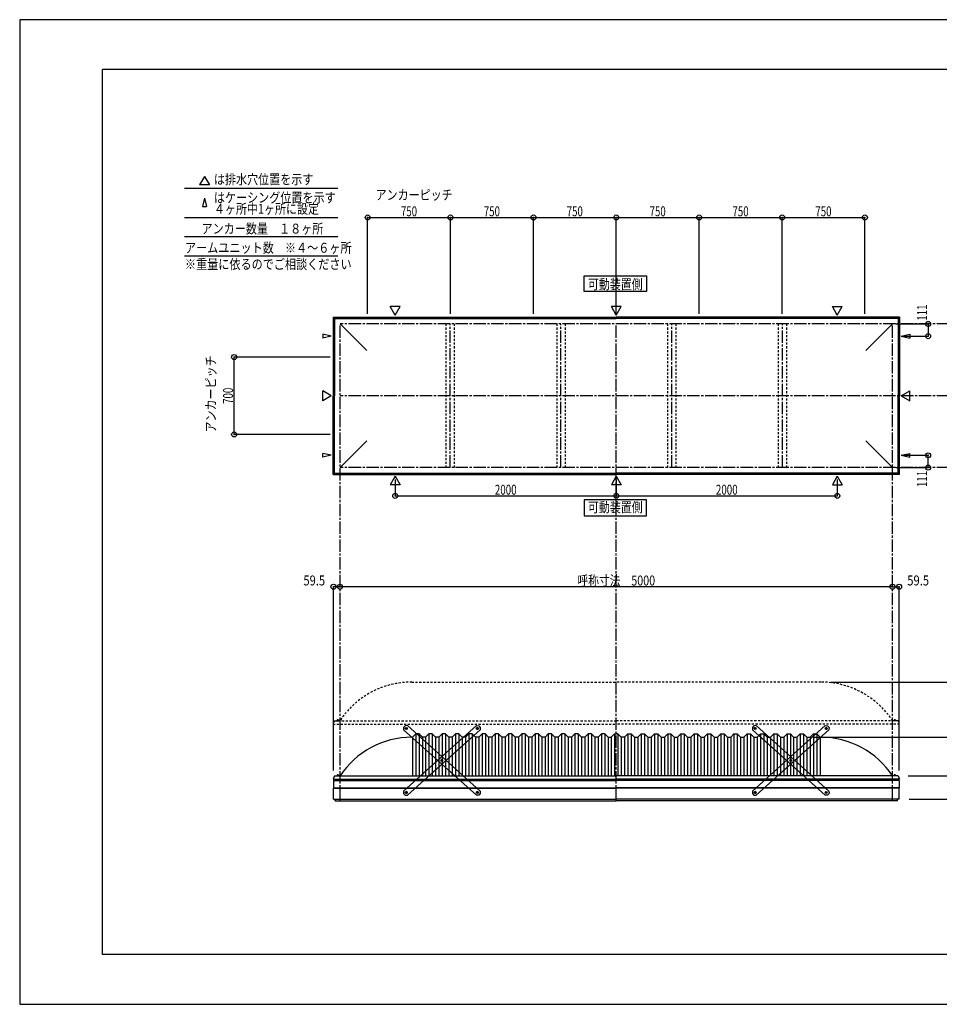
# Model space of a CAD drawing. Extents: x -210 to 210, y -148 to 148.
# Drawn here: x -210 to 67, y -148 to 148 of the extents above; entities that cross this region are included whole.
import ezdxf
from ezdxf.enums import TextEntityAlignment as Align

# ---------------------------------------------------------------- set-up
doc = ezdxf.new("R2010")
doc.units = 0
doc.header["$LTSCALE"] = 10
doc.header["$PDMODE"] = 32
doc.header["$PDSIZE"] = 1.5
doc.linetypes.add('DASHDOT', pattern=[0.5375, 0.375, -0.05, 0.0625, -0.05])
doc.linetypes.add('DOT', pattern=[0.1125, 0.0625, -0.05])
for name, color, linetype in [('ボルト／ビス', 64, 'CONTINUOUS'), ('別途部材', 96, 'CONTINUOUS'), ('型材断面', 47, 'CONTINUOUS'), ('寸法', 80, 'CONTINUOUS'), ('文字', 79, 'CONTINUOUS'), ('補助線', 16, 'DOT'), ('通り芯', 15, 'CONTINUOUS')]:
    doc.layers.add(name, color=color, linetype=linetype)
doc.styles.add('TextStyle03', font='MONOTXT', dxfattribs={"height": 1, "bigfont": 'BIGFONT'})

# ---------------------------------------------------------------- blocks, each defined once
blk = doc.blocks.new('*GRP_0001')
at = {"layer": '型材断面', "linetype": 'CONTINUOUS'}
for p, q in [((-185, -133.5), (-185, 133.5)), ((195, 133.5), (-185, 133.5)), ((195, 133.5), (195, -133.5)), ((145, -133.5), (145, -118.5)), ((195, -118.5), (145, -118.5)), ((195, -133.5), (-185, -133.5))]:
    blk.add_line(p, q, dxfattribs=at)
blk = doc.blocks.new('*GRP_0013')
at = {"layer": 'ボルト／ビス', "color": 64, "linetype": 'CONTINUOUS'}
for p, q in [((-72.19823, -65.336758), (-72.120945, -65.098808)), ((-72.19823, -65.336758), (-72.030805, -65.522663)), ((-71.876232, -65.046763), (-72.120945, -65.098808)), ((-71.876232, -65.046763), (-71.708805, -65.232668)), ((-71.708805, -65.232668), (-71.786092, -65.470618)), ((-72.030805, -65.522663), (-71.786092, -65.470618)), ((-82.913335, -74.986783), (-82.836048, -74.748833)), ((-82.913335, -74.986783), (-82.745907, -75.172688)), ((-82.591335, -74.69679), (-82.836048, -74.748833)), ((-82.745907, -75.172688), (-82.501195, -75.120643)), ((-82.591335, -74.69679), (-82.423908, -74.882695)), ((-82.423908, -74.882695), (-82.501195, -75.120643)), ((-93.628435, -84.636808), (-93.55115, -84.398858)), ((-93.628435, -84.636808), (-93.461007, -84.822713)), ((-93.306437, -84.346813), (-93.55115, -84.398858)), ((-93.461007, -84.822713), (-93.216295, -84.770668)), ((-93.306437, -84.346813), (-93.13901, -84.532718)), ((-93.13901, -84.532718), (-93.216295, -84.770668))]:
    blk.add_line(p, q, dxfattribs=at)
at = {"layer": 'ボルト／ビス', "linetype": 'CONTINUOUS'}
for centre, radius in [((-71.95352, -65.284713), 0.301025), ((-71.95352, -65.284713), 0.250185), ((-82.66862, -74.93474), 0.301025), ((-82.66862, -74.93474), 0.250185), ((-93.383723, -84.584763), 0.301025), ((-93.383723, -84.584763), 0.250185)]:
    blk.add_circle(centre, radius, dxfattribs=at)
at = {"layer": 'ボルト／ビス', "color": 64, "linetype": 'CONTINUOUS'}
for centre in [(-71.95352, -65.284713), (-82.66862, -74.93474), (-93.383723, -84.584763)]:
    blk.add_circle(centre, 0.216668, dxfattribs=at)
at = {"layer": '型材断面', "linetype": 'CONTINUOUS'}
for p, q in [((-94.18909, -84.188608), (-72.263502, -64.442418)), ((-72.263502, -64.442418), (-71.557362, -64.479348)), ((-71.557362, -64.479348), (-71.11122, -64.974727)), ((-71.11122, -64.974727), (-71.14815, -65.680872)), ((-93.073735, -85.42706), (-71.14815, -65.680872)), ((-94.18909, -84.188608), (-94.226018, -84.894747)), ((-94.226018, -84.894747), (-93.779878, -85.39013)), ((-93.779878, -85.39013), (-93.073735, -85.42706))]:
    blk.add_line(p, q, dxfattribs=at)
at = {"layer": '補助線', "color": 64, "linetype": 'BYBLOCK'}
for p, q in [((-72.01544, -65.34048), (-71.891597, -65.228945)), ((-72.009288, -65.222787), (-71.89775, -65.346635)), ((-82.606697, -74.87897), (-82.730542, -74.990505)), ((-82.724388, -74.872812), (-82.612853, -74.99666)), ((-93.3218, -84.528995), (-93.445645, -84.64053)), ((-93.439492, -84.522837), (-93.327955, -84.646685))]:
    blk.add_line(p, q, dxfattribs=at)
blk = doc.blocks.new('*GRP_0014')
at = {"layer": 'ボルト／ビス', "color": 64, "linetype": 'CONTINUOUS'}
for p, q in [((-93.461007, -65.046763), (-93.628435, -65.232668)), ((-93.628435, -65.232668), (-93.551148, -65.470618)), ((-93.461007, -65.046763), (-93.216295, -65.098808)), ((-93.13901, -65.336758), (-93.306435, -65.522663)), ((-93.13901, -65.336758), (-93.216295, -65.098808)), ((-93.306435, -65.522663), (-93.551148, -65.470618)), ((-82.745905, -74.69679), (-82.913332, -74.882695)), ((-82.913332, -74.882695), (-82.836045, -75.120643)), ((-82.591333, -75.172688), (-82.836045, -75.120643)), ((-82.745905, -74.69679), (-82.501192, -74.748833)), ((-82.423905, -74.986783), (-82.591333, -75.172688)), ((-82.423905, -74.986783), (-82.501192, -74.748833)), ((-72.030803, -84.346813), (-72.19823, -84.532718)), ((-72.19823, -84.532718), (-72.120945, -84.770668)), ((-71.876232, -84.822713), (-72.120945, -84.770668)), ((-72.030803, -84.346813), (-71.78609, -84.398858)), ((-71.708805, -84.636808), (-71.876232, -84.822713)), ((-71.708805, -84.636808), (-71.78609, -84.398858))]:
    blk.add_line(p, q, dxfattribs=at)
at = {"layer": 'ボルト／ビス', "linetype": 'CONTINUOUS'}
for centre, radius in [((-93.38372, -65.284713), 0.301025), ((-93.38372, -65.284713), 0.250185), ((-82.66862, -74.93474), 0.301025), ((-82.66862, -74.93474), 0.250185), ((-71.953518, -84.584763), 0.301025), ((-71.953518, -84.584763), 0.250185)]:
    blk.add_circle(centre, radius, dxfattribs=at)
at = {"layer": 'ボルト／ビス', "color": 64, "linetype": 'CONTINUOUS'}
for centre in [(-93.38372, -65.284713), (-82.66862, -74.93474), (-71.953518, -84.584763)]:
    blk.add_circle(centre, 0.216668, dxfattribs=at)
at = {"layer": '型材断面', "linetype": 'CONTINUOUS'}
for p, q in [((-93.779878, -64.479348), (-94.22602, -64.974727)), ((-94.22602, -64.974727), (-94.18909, -65.680872)), ((-93.073737, -64.442418), (-93.779878, -64.479348)), ((-71.14815, -84.188608), (-93.073737, -64.442418)), ((-72.263505, -85.42706), (-94.18909, -65.680872)), ((-71.557362, -85.39013), (-72.263505, -85.42706)), ((-71.111222, -84.894747), (-71.557362, -85.39013)), ((-71.14815, -84.188608), (-71.111222, -84.894747))]:
    blk.add_line(p, q, dxfattribs=at)
at = {"layer": '補助線', "color": 64, "linetype": 'BYBLOCK'}
for p, q in [((-93.3218, -65.34048), (-93.445643, -65.228945)), ((-93.327952, -65.222787), (-93.43949, -65.346635)), ((-82.730542, -74.87897), (-82.606697, -74.990505)), ((-82.612853, -74.872812), (-82.724388, -74.99666)), ((-72.01544, -84.528995), (-71.891595, -84.64053)), ((-71.897747, -84.522837), (-72.009285, -84.646685))]:
    blk.add_line(p, q, dxfattribs=at)
blk = doc.blocks.new('*GRP_0015')
at = {"layer": 'ボルト／ビス', "color": 64, "linetype": 'CONTINUOUS'}
for p, q in [((11.775458, -65.046763), (11.60803, -65.232668)), ((11.60803, -65.232668), (11.685318, -65.470618)), ((11.775458, -65.046763), (12.02017, -65.098808)), ((12.097455, -65.336758), (11.93003, -65.522663)), ((12.097455, -65.336758), (12.02017, -65.098808)), ((11.93003, -65.522663), (11.685318, -65.470618)), ((22.49056, -74.69679), (22.323133, -74.882695)), ((22.323133, -74.882695), (22.40042, -75.120643)), ((22.645132, -75.172688), (22.40042, -75.120643)), ((22.49056, -74.69679), (22.735273, -74.748833)), ((22.81256, -74.986783), (22.645132, -75.172688)), ((22.81256, -74.986783), (22.735273, -74.748833)), ((33.205662, -84.346813), (33.038235, -84.532718)), ((33.038235, -84.532718), (33.11552, -84.770668)), ((33.360232, -84.822713), (33.11552, -84.770668)), ((33.205662, -84.346813), (33.450375, -84.398858)), ((33.52766, -84.636808), (33.360232, -84.822713)), ((33.52766, -84.636808), (33.450375, -84.398858))]:
    blk.add_line(p, q, dxfattribs=at)
at = {"layer": 'ボルト／ビス', "linetype": 'CONTINUOUS'}
for centre, radius in [((11.852745, -65.284713), 0.301025), ((11.852745, -65.284713), 0.250185), ((22.567845, -74.93474), 0.301025), ((22.567845, -74.93474), 0.250185), ((33.282948, -84.584763), 0.301025), ((33.282948, -84.584763), 0.250185)]:
    blk.add_circle(centre, radius, dxfattribs=at)
at = {"layer": 'ボルト／ビス', "color": 64, "linetype": 'CONTINUOUS'}
for centre in [(11.852745, -65.284713), (22.567845, -74.93474), (33.282948, -84.584763)]:
    blk.add_circle(centre, 0.216668, dxfattribs=at)
at = {"layer": '型材断面', "linetype": 'CONTINUOUS'}
for p, q in [((11.456588, -64.479348), (11.010445, -64.974727)), ((11.010445, -64.974727), (11.047375, -65.680872)), ((12.162728, -64.442418), (11.456588, -64.479348)), ((34.088315, -84.188608), (12.162728, -64.442418)), ((32.97296, -85.42706), (11.047375, -65.680872)), ((33.679103, -85.39013), (32.97296, -85.42706)), ((34.125243, -84.894747), (33.679103, -85.39013)), ((34.088315, -84.188608), (34.125243, -84.894747))]:
    blk.add_line(p, q, dxfattribs=at)
at = {"layer": '補助線', "color": 64, "linetype": 'BYBLOCK'}
for p, q in [((11.914665, -65.34048), (11.790822, -65.228945)), ((11.908512, -65.222787), (11.796975, -65.346635)), ((22.505923, -74.87897), (22.629767, -74.990505)), ((22.623612, -74.872812), (22.512077, -74.99666)), ((33.221025, -84.528995), (33.34487, -84.64053)), ((33.338717, -84.522837), (33.22718, -84.646685))]:
    blk.add_line(p, q, dxfattribs=at)
blk = doc.blocks.new('*GRP_0016')
at = {"layer": 'ボルト／ビス', "color": 64, "linetype": 'CONTINUOUS'}
for p, q in [((33.038235, -65.336758), (33.11552, -65.098808)), ((33.038235, -65.336758), (33.20566, -65.522663)), ((33.360232, -65.046763), (33.11552, -65.098808)), ((33.360232, -65.046763), (33.52766, -65.232668)), ((33.52766, -65.232668), (33.450373, -65.470618)), ((33.20566, -65.522663), (33.450373, -65.470618)), ((22.32313, -74.986783), (22.400418, -74.748833)), ((22.32313, -74.986783), (22.490558, -75.172688)), ((22.64513, -74.69679), (22.400418, -74.748833)), ((22.490558, -75.172688), (22.73527, -75.120643)), ((22.64513, -74.69679), (22.812558, -74.882695)), ((22.812558, -74.882695), (22.73527, -75.120643)), ((11.60803, -84.636808), (11.685315, -84.398858)), ((11.60803, -84.636808), (11.775458, -84.822713)), ((11.930027, -84.346813), (11.685315, -84.398858)), ((11.775458, -84.822713), (12.02017, -84.770668)), ((11.930027, -84.346813), (12.097455, -84.532718)), ((12.097455, -84.532718), (12.02017, -84.770668))]:
    blk.add_line(p, q, dxfattribs=at)
at = {"layer": 'ボルト／ビス', "linetype": 'CONTINUOUS'}
for centre, radius in [((33.282945, -65.284713), 0.301025), ((33.282945, -65.284713), 0.250185), ((22.567845, -74.93474), 0.301025), ((22.567845, -74.93474), 0.250185), ((11.852743, -84.584763), 0.301025), ((11.852743, -84.584763), 0.250185)]:
    blk.add_circle(centre, radius, dxfattribs=at)
at = {"layer": 'ボルト／ビス', "color": 64, "linetype": 'CONTINUOUS'}
for centre in [(33.282945, -65.284713), (22.567845, -74.93474), (11.852743, -84.584763)]:
    blk.add_circle(centre, 0.216668, dxfattribs=at)
at = {"layer": '型材断面', "linetype": 'CONTINUOUS'}
for p, q in [((11.047375, -84.188608), (32.972962, -64.442418)), ((32.972962, -64.442418), (33.679103, -64.479348)), ((33.679103, -64.479348), (34.125245, -64.974727)), ((34.125245, -64.974727), (34.088315, -65.680872)), ((12.16273, -85.42706), (34.088315, -65.680872)), ((11.047375, -84.188608), (11.010448, -84.894747)), ((11.010448, -84.894747), (11.456588, -85.39013)), ((11.456588, -85.39013), (12.16273, -85.42706))]:
    blk.add_line(p, q, dxfattribs=at)
at = {"layer": '補助線', "color": 64, "linetype": 'BYBLOCK'}
for p, q in [((33.221025, -65.34048), (33.344867, -65.228945)), ((33.227177, -65.222787), (33.338715, -65.346635)), ((22.629767, -74.87897), (22.505923, -74.990505)), ((22.512077, -74.872812), (22.623612, -74.99666)), ((11.914665, -84.528995), (11.79082, -84.64053)), ((11.796973, -84.522837), (11.90851, -84.646685))]:
    blk.add_line(p, q, dxfattribs=at)
blk = doc.blocks.new('*DIM_0003')
at = {"layer": '寸法', "color": 0, "linetype": 'BYBLOCK'}
blk.add_line((53.282945, -22.536362), (-113.383723, -22.536362), dxfattribs=at)
at = {"layer": '寸法', "color": 0}
for p in [(-113.383723, -22.536362), (53.282945, -22.536362)]:
    blk.add_point(p, dxfattribs=at)
at = {"layer": '寸法', "color": 0, "linetype": 'CONTINUOUS', "style": 'TextStyle03'}
blk.add_text('呼称寸法\u30005000', height=3, dxfattribs=at).set_placement((-41.76875, -22.175), (-18.33125, -22.175), align=Align.FIT)
blk = doc.blocks.new('*DIM_0005')
at = {"layer": '寸法', "color": 0, "linetype": 'BYBLOCK'}
for p, q in [((-96.717055, 9.76892), (-96.717055, 4.857895)), ((-30.050388, 9.76892), (-30.050388, 4.857895)), ((-96.717055, 4.857895), (-30.050388, 4.857895))]:
    blk.add_line(p, q, dxfattribs=at)
at = {"layer": '寸法', "color": 0}
for p in [(-96.717055, 4.857895), (-30.050388, 4.857895)]:
    blk.add_point(p, dxfattribs=at)
at = {"layer": '寸法', "color": 0, "linetype": 'CONTINUOUS', "style": 'TextStyle03'}
blk.add_text('2000', height=3, dxfattribs=at).set_placement((-66.68125, 5.225), (-60.11875, 5.225), align=Align.FIT)
blk = doc.blocks.new('*DIM_0006')
at = {"layer": '寸法', "color": 0, "linetype": 'BYBLOCK'}
for p in [(36.61628, 9.76892), (-30.050388, 4.857895)]:
    blk.add_line(p, (36.61628, 4.857895), dxfattribs=at)
at = {"layer": '寸法', "color": 0}
blk.add_point((36.61628, 4.857895), dxfattribs=at)
at = {"layer": '寸法', "color": 0, "linetype": 'CONTINUOUS', "style": 'TextStyle03'}
blk.add_text('2000', height=3, dxfattribs=at).set_placement((-0.00625, 5.225), (6.55625, 5.225), align=Align.FIT)
blk = doc.blocks.new('*DIM_0007')
at = {"layer": '寸法', "color": 0, "linetype": 'BYBLOCK'}
for p, q in [((54.282945, 56.732382), (64.007228, 56.732382)), ((64.007228, 56.732382), (64.007228, 53.032382)), ((56.913075, 53.032382), (64.007228, 53.032382))]:
    blk.add_line(p, q, dxfattribs=at)
at = {"layer": '寸法', "color": 0}
for p in [(64.007228, 56.732382), (64.007228, 53.032382)]:
    blk.add_point(p, dxfattribs=at)
at = {"layer": '寸法', "color": 0, "linetype": 'CONTINUOUS', "style": 'TextStyle03'}
blk.add_text('111', height=3, rotation=90, dxfattribs=at).set_placement((63.675, 57.7125), (63.675, 62.5875), align=Align.FIT)
blk = doc.blocks.new('*DIM_0008')
at = {"layer": '寸法', "color": 0, "linetype": 'BYBLOCK'}
for p, q in [((56.913075, 17.099048), (64.007228, 17.099045)), ((64.007228, 13.399045), (64.007228, 17.099045)), ((54.282945, 13.399048), (64.007228, 13.399045))]:
    blk.add_line(p, q, dxfattribs=at)
at = {"layer": '寸法', "color": 0}
for p in [(64.007228, 17.099045), (64.007228, 13.399045)]:
    blk.add_point(p, dxfattribs=at)
at = {"layer": '寸法', "color": 0, "linetype": 'CONTINUOUS', "style": 'TextStyle03'}
blk.add_text('111', height=3, rotation=90, dxfattribs=at).set_placement((63.65, 7.5375), (63.65, 12.4125), align=Align.FIT)
blk = doc.blocks.new('*DIM_0012')
at = {"layer": '寸法', "color": 0, "linetype": 'BYBLOCK'}
for p in [(29.449612, -67.95793), (74.903125, -79.624597)]:
    blk.add_line(p, (74.903125, -67.95793), dxfattribs=at)
at = {"layer": '寸法', "color": 0}
blk.add_point((74.903125, -67.95793), dxfattribs=at)
at = {"layer": '寸法', "color": 0, "linetype": 'CONTINUOUS', "style": 'TextStyle03'}
blk.add_text('350', height=3, rotation=90, dxfattribs=at).set_placement((74.525, -76.2375), (74.525, -71.3625), align=Align.FIT)
blk = doc.blocks.new('*DIM_0020')
at = {"layer": '寸法', "color": 0, "linetype": 'BYBLOCK'}
for p in [(53.282945, -22.536362), (55.26628, -78.001383)]:
    blk.add_line(p, (55.26628, -22.536362), dxfattribs=at)
at = {"layer": '寸法', "color": 0}
for p in [(53.282945, -22.536362), (55.26628, -22.536362)]:
    blk.add_point(p, dxfattribs=at)
at = {"layer": '寸法', "color": 0, "linetype": 'CONTINUOUS', "style": 'TextStyle03'}
blk.add_text('59.5', height=3, dxfattribs=at).set_placement((57.71875, -22.15), (64.28125, -22.15), align=Align.FIT)
blk = doc.blocks.new('*DIM_0021')
at = {"layer": '寸法', "color": 0, "linetype": 'BYBLOCK'}
for p in [(-115.367055, -78.001383), (-113.383723, -22.536362)]:
    blk.add_line(p, (-115.367055, -22.536362), dxfattribs=at)
at = {"layer": '寸法', "color": 0}
for p in [(-115.367055, -22.536362), (-113.383723, -22.536362)]:
    blk.add_point(p, dxfattribs=at)
at = {"layer": '寸法', "color": 0, "linetype": 'CONTINUOUS', "style": 'TextStyle03'}
blk.add_text('59.5', height=3, dxfattribs=at).set_placement((-124.43125, -22.15), (-117.86875, -22.15), align=Align.FIT)
blk = doc.blocks.new('*DIM_0022')
at = {"layer": '寸法', "color": 0, "linetype": 'BYBLOCK'}
for p, q in [((57.949612, -79.624597), (74.903125, -79.624597)), ((74.903125, -79.624597), (74.903125, -86.6581)), ((58.26628, -86.6581), (74.903125, -86.6581))]:
    blk.add_line(p, q, dxfattribs=at)
at = {"layer": '寸法', "color": 0}
for p in [(74.903125, -79.624597), (74.903125, -86.6581)]:
    blk.add_point(p, dxfattribs=at)
at = {"layer": '寸法', "color": 0, "linetype": 'CONTINUOUS', "style": 'TextStyle03'}
blk.add_text('211', height=3, rotation=90, dxfattribs=at).set_placement((74.525, -85.5875), (74.525, -80.7125), align=Align.FIT)
blk = doc.blocks.new('*DIM_0023')
at = {"layer": '寸法', "color": 0, "linetype": 'BYBLOCK'}
for p, q in [((-116.383723, 46.732382), (-145.328888, 46.732382)), ((-145.328888, 23.399048), (-145.328888, 46.732382)), ((-116.383723, 23.399048), (-145.328888, 23.399048))]:
    blk.add_line(p, q, dxfattribs=at)
at = {"layer": '寸法', "color": 0}
for p in [(-145.328888, 46.732382), (-145.328888, 23.399048)]:
    blk.add_point(p, dxfattribs=at)
at = {"layer": '寸法', "color": 0, "linetype": 'CONTINUOUS', "style": 'TextStyle03'}
blk.add_text('700', height=3, rotation=90, dxfattribs=at).set_placement((-145.65, 32.6125), (-145.65, 37.4875), align=Align.FIT)
blk = doc.blocks.new('*DIM_0024')
at = {"layer": '寸法', "color": 0, "linetype": 'BYBLOCK'}
for p, q in [((-105.050388, 59.73238), (-105.050388, 88.840452)), ((-105.050388, 88.840452), (-80.050388, 88.840452)), ((-80.050388, 59.73238), (-80.050388, 88.840452))]:
    blk.add_line(p, q, dxfattribs=at)
at = {"layer": '寸法', "color": 0}
for p in [(-105.050388, 88.840452), (-80.050388, 88.840452)]:
    blk.add_point(p, dxfattribs=at)
at = {"layer": '寸法', "color": 0, "linetype": 'CONTINUOUS', "style": 'TextStyle03'}
blk.add_text('750', height=3, dxfattribs=at).set_placement((-95.0125, 89.2), (-90.1375, 89.2), align=Align.FIT)
blk = doc.blocks.new('*DIM_0025')
at = {"layer": '寸法', "color": 0, "linetype": 'BYBLOCK'}
for p in [(-80.050388, 88.840452), (-55.050388, 59.73238)]:
    blk.add_line(p, (-55.050388, 88.840452), dxfattribs=at)
at = {"layer": '寸法', "color": 0}
blk.add_point((-55.050388, 88.840452), dxfattribs=at)
at = {"layer": '寸法', "color": 0, "linetype": 'CONTINUOUS', "style": 'TextStyle03'}
blk.add_text('750', height=3, dxfattribs=at).set_placement((-70.0125, 89.2), (-65.1375, 89.2), align=Align.FIT)
blk = doc.blocks.new('*DIM_0026')
at = {"layer": '寸法', "color": 0, "linetype": 'BYBLOCK'}
for p in [(-55.050388, 88.840452), (-30.050388, 59.73238)]:
    blk.add_line(p, (-30.050388, 88.840452), dxfattribs=at)
at = {"layer": '寸法', "color": 0}
blk.add_point((-30.050388, 88.840452), dxfattribs=at)
at = {"layer": '寸法', "color": 0, "linetype": 'CONTINUOUS', "style": 'TextStyle03'}
blk.add_text('750', height=3, dxfattribs=at).set_placement((-45.0125, 89.2), (-40.1375, 89.2), align=Align.FIT)
blk = doc.blocks.new('*DIM_0027')
at = {"layer": '寸法', "color": 0, "linetype": 'BYBLOCK'}
for p in [(-30.050388, 88.840452), (-5.050388, 59.73238)]:
    blk.add_line(p, (-5.050388, 88.840452), dxfattribs=at)
at = {"layer": '寸法', "color": 0}
blk.add_point((-5.050388, 88.840452), dxfattribs=at)
at = {"layer": '寸法', "color": 0, "linetype": 'CONTINUOUS', "style": 'TextStyle03'}
blk.add_text('750', height=3, dxfattribs=at).set_placement((-20.0125, 89.2), (-15.1375, 89.2), align=Align.FIT)
blk = doc.blocks.new('*DIM_0028')
at = {"layer": '寸法', "color": 0, "linetype": 'BYBLOCK'}
for p in [(-5.050388, 88.840452), (19.949612, 59.73238)]:
    blk.add_line(p, (19.949612, 88.840452), dxfattribs=at)
at = {"layer": '寸法', "color": 0}
blk.add_point((19.949612, 88.840452), dxfattribs=at)
at = {"layer": '寸法', "color": 0, "linetype": 'CONTINUOUS', "style": 'TextStyle03'}
blk.add_text('750', height=3, dxfattribs=at).set_placement((4.9875, 89.2), (9.8625, 89.2), align=Align.FIT)
blk = doc.blocks.new('*DIM_0029')
at = {"layer": '寸法', "color": 0, "linetype": 'BYBLOCK'}
for p in [(19.949612, 88.840452), (44.949612, 59.73238)]:
    blk.add_line(p, (44.949612, 88.840452), dxfattribs=at)
at = {"layer": '寸法', "color": 0}
blk.add_point((44.949612, 88.840452), dxfattribs=at)
at = {"layer": '寸法', "color": 0, "linetype": 'CONTINUOUS', "style": 'TextStyle03'}
blk.add_text('750', height=3, dxfattribs=at).set_placement((29.9875, 89.2), (34.8625, 89.2), align=Align.FIT)
blk = doc.blocks.new('*DIM_0037')
at = {"layer": '寸法', "color": 0, "linetype": 'BYBLOCK'}
for p in [(34.616278, -51.291262), (74.903125, -67.95793)]:
    blk.add_line(p, (74.903125, -51.291262), dxfattribs=at)
at = {"layer": '寸法', "color": 0}
blk.add_point((74.903125, -51.291262), dxfattribs=at)
at = {"layer": '寸法', "color": 0, "linetype": 'CONTINUOUS', "style": 'TextStyle03'}
blk.add_text('上昇高さ500', height=3, rotation=90, dxfattribs=at).set_placement((74.35, -49.0625), (74.35, -30.6875), align=Align.FIT)
blk = doc.blocks.new('*GRP_0011')
at = {"layer": '別途部材', "linetype": 'CONTINUOUS'}
for p, q in [((-90.550388, -66.95793), (-91.550388, -67.95793)), ((-91.550388, -67.95793), (-91.550388, -79.624597)), ((-89.550388, -66.95793), (-90.550388, -66.95793)), ((-90.550388, -66.95793), (-90.550388, -79.624597)), ((-88.550388, -67.95793), (-89.550388, -66.95793)), ((-89.550388, -66.95793), (-89.550388, -79.624597)), ((-87.550388, -67.95793), (-88.550388, -67.95793)), ((-88.550388, -67.95793), (-88.550388, -79.624597)), ((-86.550388, -66.95793), (-87.550388, -67.95793)), ((-87.550388, -67.95793), (-87.550388, -79.624597)), ((-85.550388, -66.95793), (-86.550388, -66.95793)), ((-86.550388, -66.95793), (-86.550388, -79.624597)), ((-84.550388, -67.95793), (-85.550388, -66.95793)), ((-85.550388, -66.95793), (-85.550388, -79.624597)), ((-83.550388, -67.95793), (-84.550388, -67.95793)), ((-84.550388, -67.95793), (-84.550388, -79.624597)), ((-82.550388, -66.95793), (-83.550388, -67.95793)), ((-83.550388, -67.95793), (-83.550388, -79.624597)), ((-81.550388, -66.95793), (-82.550388, -66.95793)), ((-82.550388, -66.95793), (-82.550388, -79.624597)), ((-80.550388, -67.95793), (-81.550388, -66.95793)), ((-81.550388, -66.95793), (-81.550388, -79.624597)), ((-79.550388, -67.95793), (-80.550388, -67.95793)), ((-80.550388, -67.95793), (-80.550388, -79.624597)), ((-78.550388, -66.95793), (-79.550388, -67.95793)), ((-79.550388, -67.95793), (-79.550388, -79.624597)), ((-77.550388, -66.95793), (-78.550388, -66.95793)), ((-78.550388, -66.95793), (-78.550388, -79.624597)), ((-76.550388, -67.95793), (-77.550388, -66.95793)), ((-77.550388, -66.95793), (-77.550388, -79.624597)), ((-75.550388, -67.95793), (-76.550388, -67.95793)), ((-76.550388, -67.95793), (-76.550388, -79.624597)), ((-74.550388, -66.95793), (-75.550388, -67.95793)), ((-75.550388, -67.95793), (-75.550388, -79.624597)), ((-73.550388, -66.95793), (-74.550388, -66.95793)), ((-74.550388, -66.95793), (-74.550388, -79.624597)), ((-72.550388, -67.95793), (-73.550388, -66.95793)), ((-73.550388, -66.95793), (-73.550388, -79.624597)), ((-71.550388, -67.95793), (-72.550388, -67.95793)), ((-72.550388, -67.95793), (-72.550388, -79.624597)), ((-70.550388, -66.95793), (-71.550388, -67.95793)), ((-71.550388, -67.95793), (-71.550388, -79.624597)), ((-69.550388, -66.95793), (-70.550388, -66.95793)), ((-70.550388, -66.95793), (-70.550388, -79.624597)), ((-68.550388, -67.95793), (-69.550388, -66.95793)), ((-69.550388, -66.95793), (-69.550388, -79.624597)), ((-67.550388, -67.95793), (-68.550388, -67.95793)), ((-68.550388, -67.95793), (-68.550388, -79.624597)), ((-66.550388, -66.95793), (-67.550388, -67.95793)), ((-67.550388, -67.95793), (-67.550388, -79.624597)), ((-65.550388, -66.95793), (-66.550388, -66.95793)), ((-66.550388, -66.95793), (-66.550388, -79.624597)), ((-64.550388, -67.95793), (-65.550388, -66.95793)), ((-65.550388, -66.95793), (-65.550388, -79.624597)), ((-63.550388, -67.95793), (-64.550388, -67.95793)), ((-64.550388, -67.95793), (-64.550388, -79.624597)), ((-62.550388, -66.95793), (-63.550388, -67.95793)), ((-63.550388, -67.95793), (-63.550388, -79.624597)), ((-61.550388, -66.95793), (-62.550388, -66.95793)), ((-62.550388, -66.95793), (-62.550388, -79.624597)), ((-60.550388, -67.95793), (-61.550388, -66.95793)), ((-61.550388, -66.95793), (-61.550388, -79.624597)), ((-59.550388, -67.95793), (-60.550388, -67.95793)), ((-60.550388, -67.95793), (-60.550388, -79.624597)), ((-58.550388, -66.95793), (-59.550388, -67.95793)), ((-59.550388, -67.95793), (-59.550388, -79.624597)), ((-57.550388, -66.95793), (-58.550388, -66.95793)), ((-58.550388, -66.95793), (-58.550388, -79.624597)), ((-56.550388, -67.95793), (-57.550388, -66.95793)), ((-57.550388, -66.95793), (-57.550388, -79.624597)), ((-55.550388, -67.95793), (-56.550388, -67.95793)), ((-56.550388, -67.95793), (-56.550388, -79.624597)), ((-54.550388, -66.95793), (-55.550388, -67.95793)), ((-55.550388, -67.95793), (-55.550388, -79.624597)), ((-53.550388, -66.95793), (-54.550388, -66.95793)), ((-54.550388, -66.95793), (-54.550388, -79.624597)), ((-52.550388, -67.95793), (-53.550388, -66.95793)), ((-53.550388, -66.95793), (-53.550388, -79.624597)), ((-51.550388, -67.95793), (-52.550388, -67.95793)), ((-52.550388, -67.95793), (-52.550388, -79.624597)), ((-50.550388, -66.95793), (-51.550388, -67.95793)), ((-51.550388, -67.95793), (-51.550388, -79.624597)), ((-49.550388, -66.95793), (-50.550388, -66.95793)), ((-50.550388, -66.95793), (-50.550388, -79.624597)), ((-48.550388, -67.95793), (-49.550388, -66.95793)), ((-49.550388, -66.95793), (-49.550388, -79.624597)), ((-47.550388, -67.95793), (-48.550388, -67.95793)), ((-48.550388, -67.95793), (-48.550388, -79.624597)), ((-46.550388, -66.95793), (-47.550388, -67.95793)), ((-47.550388, -67.95793), (-47.550388, -79.624597)), ((-45.550388, -66.95793), (-46.550388, -66.95793)), ((-46.550388, -66.95793), (-46.550388, -79.624597)), ((-44.550388, -67.95793), (-45.550388, -66.95793)), ((-45.550388, -66.95793), (-45.550388, -79.624597)), ((-43.550388, -67.95793), (-44.550388, -67.95793)), ((-44.550388, -67.95793), (-44.550388, -79.624597)), ((-42.550388, -66.95793), (-43.550388, -67.95793)), ((-43.550388, -67.95793), (-43.550388, -79.624597)), ((-41.550388, -66.95793), (-42.550388, -66.95793)), ((-42.550388, -66.95793), (-42.550388, -79.624597)), ((-40.550388, -67.95793), (-41.550388, -66.95793)), ((-41.550388, -66.95793), (-41.550388, -79.624597)), ((-39.550388, -67.95793), (-40.550388, -67.95793)), ((-40.550388, -67.95793), (-40.550388, -79.624597)), ((-38.550388, -66.95793), (-39.550388, -67.95793)), ((-39.550388, -67.95793), (-39.550388, -79.624597)), ((-37.550388, -66.95793), (-38.550388, -66.95793)), ((-38.550388, -66.95793), (-38.550388, -79.624597)), ((-36.550388, -67.95793), (-37.550388, -66.95793)), ((-37.550388, -66.95793), (-37.550388, -79.624597)), ((-35.550388, -67.95793), (-36.550388, -67.95793)), ((-36.550388, -67.95793), (-36.550388, -79.624597)), ((-34.550388, -66.95793), (-35.550388, -67.95793)), ((-35.550388, -67.95793), (-35.550388, -79.624597)), ((-33.550388, -66.95793), (-34.550388, -66.95793)), ((-34.550388, -66.95793), (-34.550388, -79.624597)), ((-32.550388, -67.95793), (-33.550388, -66.95793)), ((-33.550388, -66.95793), (-33.550388, -79.624597)), ((-32.550388, -67.95793), (-31.550388, -67.95793)), ((-32.550388, -67.95793), (-32.550388, -79.624597)), ((-30.550388, -66.95793), (-31.550388, -67.95793)), ((-31.550388, -67.95793), (-31.550388, -79.624597)), ((-30.550388, -66.95793), (-30.050388, -66.95793)), ((-30.550388, -66.95793), (-30.550388, -79.624597)), ((-29.550388, -66.95793), (-30.050388, -66.95793)), ((-29.550388, -66.95793), (-28.550388, -67.95793)), ((-29.550388, -66.95793), (-29.550388, -79.624597)), ((-27.550388, -67.95793), (-28.550388, -67.95793)), ((-28.550388, -67.95793), (-28.550388, -79.624597)), ((-27.550388, -67.95793), (-26.550388, -66.95793)), ((-27.550388, -67.95793), (-27.550388, -79.624597)), ((-26.550388, -66.95793), (-25.550388, -66.95793)), ((-26.550388, -66.95793), (-26.550388, -79.624597)), ((-25.550388, -66.95793), (-24.550388, -67.95793)), ((-25.550388, -66.95793), (-25.550388, -79.624597)), ((-24.550388, -67.95793), (-23.550388, -67.95793)), ((-24.550388, -67.95793), (-24.550388, -79.624597)), ((-23.550388, -67.95793), (-22.550388, -66.95793)), ((-23.550388, -67.95793), (-23.550388, -79.624597)), ((-22.550388, -66.95793), (-21.550388, -66.95793)), ((-22.550388, -66.95793), (-22.550388, -79.624597)), ((-21.550388, -66.95793), (-20.550388, -67.95793)), ((-21.550388, -66.95793), (-21.550388, -79.624597)), ((-20.550388, -67.95793), (-19.550388, -67.95793)), ((-20.550388, -67.95793), (-20.550388, -79.624597)), ((-19.550388, -67.95793), (-18.550388, -66.95793)), ((-19.550388, -67.95793), (-19.550388, -79.624597)), ((-18.550388, -66.95793), (-17.550388, -66.95793)), ((-18.550388, -66.95793), (-18.550388, -79.624597)), ((-17.550388, -66.95793), (-16.550388, -67.95793)), ((-17.550388, -66.95793), (-17.550388, -79.624597)), ((-16.550388, -67.95793), (-15.550388, -67.95793)), ((-16.550388, -67.95793), (-16.550388, -79.624597)), ((-15.550388, -67.95793), (-14.550388, -66.95793)), ((-15.550388, -67.95793), (-15.550388, -79.624597)), ((-14.550388, -66.95793), (-13.550388, -66.95793)), ((-14.550388, -66.95793), (-14.550388, -79.624597)), ((-13.550388, -66.95793), (-12.550388, -67.95793)), ((-13.550388, -66.95793), (-13.550388, -79.624597)), ((-12.550388, -67.95793), (-11.550388, -67.95793)), ((-12.550388, -67.95793), (-12.550388, -79.624597)), ((-11.550388, -67.95793), (-10.550388, -66.95793)), ((-11.550388, -67.95793), (-11.550388, -79.624597)), ((-10.550388, -66.95793), (-9.550388, -66.95793)), ((-10.550388, -66.95793), (-10.550388, -79.624597)), ((-9.550388, -66.95793), (-8.550388, -67.95793)), ((-9.550388, -66.95793), (-9.550388, -79.624597)), ((-8.550388, -67.95793), (-7.550388, -67.95793)), ((-8.550388, -67.95793), (-8.550388, -79.624597)), ((-7.550388, -67.95793), (-6.550388, -66.95793)), ((-7.550388, -67.95793), (-7.550388, -79.624597)), ((-6.550388, -66.95793), (-5.550388, -66.95793)), ((-6.550388, -66.95793), (-6.550388, -79.624597)), ((-5.550388, -66.95793), (-4.550388, -67.95793)), ((-5.550388, -66.95793), (-5.550388, -79.624597)), ((-4.550388, -67.95793), (-3.550388, -67.95793)), ((-4.550388, -67.95793), (-4.550388, -79.624597)), ((-3.550388, -67.95793), (-2.550388, -66.95793)), ((-3.550388, -67.95793), (-3.550388, -79.624597)), ((-2.550388, -66.95793), (-1.550388, -66.95793)), ((-2.550388, -66.95793), (-2.550388, -79.624597)), ((-1.550388, -66.95793), (-0.550388, -67.95793)), ((-1.550388, -66.95793), (-1.550388, -79.624597)), ((-0.550388, -67.95793), (0.449612, -67.95793)), ((-0.550388, -67.95793), (-0.550388, -79.624597)), ((0.449612, -67.95793), (1.449612, -66.95793)), ((0.449612, -67.95793), (0.449612, -79.624597)), ((1.449612, -66.95793), (2.449612, -66.95793)), ((1.449612, -66.95793), (1.449612, -79.624597)), ((2.449612, -66.95793), (3.449612, -67.95793)), ((2.449612, -66.95793), (2.449612, -79.624597)), ((3.449612, -67.95793), (4.449612, -67.95793)), ((3.449612, -67.95793), (3.449612, -79.624597)), ((4.449612, -67.95793), (5.449612, -66.95793)), ((4.449612, -67.95793), (4.449612, -79.624597)), ((5.449612, -66.95793), (6.449612, -66.95793)), ((5.449612, -66.95793), (5.449612, -79.624597)), ((6.449612, -66.95793), (7.449612, -67.95793)), ((6.449612, -66.95793), (6.449612, -79.624597)), ((7.449612, -67.95793), (8.449612, -67.95793)), ((7.449612, -67.95793), (7.449612, -79.624597)), ((8.449612, -67.95793), (9.449612, -66.95793)), ((8.449612, -67.95793), (8.449612, -79.624597)), ((9.449612, -66.95793), (10.449612, -66.95793)), ((9.449612, -66.95793), (9.449612, -79.624597)), ((10.449612, -66.95793), (11.449612, -67.95793)), ((10.449612, -66.95793), (10.449612, -79.624597)), ((11.449612, -67.95793), (12.449612, -67.95793)), ((11.449612, -67.95793), (11.449612, -79.624597)), ((12.449612, -67.95793), (13.449612, -66.95793)), ((12.449612, -67.95793), (12.449612, -79.624597)), ((13.449612, -66.95793), (14.449612, -66.95793)), ((13.449612, -66.95793), (13.449612, -79.624597)), ((14.449612, -66.95793), (15.449612, -67.95793)), ((14.449612, -66.95793), (14.449612, -79.624597)), ((15.449612, -67.95793), (15.449612, -79.624597)), ((15.449612, -67.95793), (16.449612, -67.95793)), ((16.449612, -67.95793), (17.449612, -66.95793)), ((16.449612, -67.95793), (16.449612, -79.624597)), ((17.449612, -66.95793), (18.449612, -66.95793)), ((17.449612, -66.95793), (17.449612, -79.624597)), ((18.449612, -66.95793), (19.449612, -67.95793)), ((18.449612, -66.95793), (18.449612, -79.624597)), ((19.449612, -67.95793), (20.449612, -67.95793)), ((19.449612, -67.95793), (19.449612, -79.624597)), ((20.449612, -67.95793), (21.449612, -66.95793)), ((20.449612, -67.95793), (20.449612, -79.624597)), ((21.449612, -66.95793), (22.449612, -66.95793)), ((21.449612, -66.95793), (21.449612, -79.624597)), ((22.449612, -66.95793), (23.449612, -67.95793)), ((22.449612, -66.95793), (22.449612, -79.624597)), ((23.449612, -67.95793), (24.449612, -67.95793)), ((23.449612, -67.95793), (23.449612, -79.624597)), ((24.449612, -67.95793), (25.449612, -66.95793)), ((24.449612, -67.95793), (24.449612, -79.624597)), ((25.449612, -66.95793), (26.449612, -66.95793)), ((25.449612, -66.95793), (25.449612, -79.624597)), ((26.449612, -66.95793), (27.449612, -67.95793)), ((26.449612, -66.95793), (26.449612, -79.624597)), ((27.449612, -67.95793), (28.449612, -67.95793)), ((27.449612, -67.95793), (27.449612, -79.624597)), ((28.449612, -67.95793), (29.449612, -66.95793)), ((28.449612, -67.95793), (28.449612, -79.624597)), ((29.449612, -66.95793), (30.449612, -66.95793)), ((29.449612, -66.95793), (29.449612, -79.624597)), ((30.449612, -66.95793), (31.449612, -67.95793)), ((30.449612, -66.95793), (30.449612, -79.624597)), ((31.449612, -67.95793), (31.449612, -79.624597)), ((-115.450388, -80.624597), (-30.050388, -80.624597)), ((55.349612, -80.624597), (-30.050388, -80.624597))]:
    blk.add_line(p, q, dxfattribs=at)
at = {"layer": '別途部材', "color": 96, "linetype": 'CONTINUOUS'}
for p, q in [((-115.050388, -79.624597), (-115.450388, -80.624597)), ((-115.050388, -79.624597), (-30.050388, -79.624597)), ((54.949612, -79.624597), (-30.050388, -79.624597)), ((54.949612, -79.624597), (55.349612, -80.624597))]:
    blk.add_line(p, q, dxfattribs=at)
at = {"layer": '別途部材', "linetype": 'CONTINUOUS'}
for centre, start, end in [((-91.717053, -93.910313), 90, 146.601512), ((31.616278, -93.910313), 33.398488, 90)]:
    blk.add_arc(centre, 25.952382, start, end, dxfattribs=at)
blk = doc.blocks.new('*GRP_0033')
at = {"layer": 'ボルト／ビス', "linetype": 'CONTINUOUS'}
for p, q in [((54.316278, -79.557932), (53.582945, -79.557932)), ((53.582945, -79.557932), (53.582945, -79.624597)), ((54.316278, -79.624597), (53.582945, -79.624597)), ((54.249612, -79.524597), (53.649612, -79.524597)), ((53.649612, -79.524597), (53.649612, -79.557932)), ((54.149612, -79.457932), (53.749612, -79.457932)), ((53.749612, -79.457932), (53.749612, -79.524597)), ((54.142063, -79.457932), (53.757163, -79.457932)), ((53.949612, -79.624597), (53.949612, -79.157932)), ((54.149612, -79.457932), (54.149612, -79.524597)), ((54.249612, -79.524597), (54.249612, -79.557932)), ((54.316278, -79.624597), (54.316278, -79.557932))]:
    blk.add_line(p, q, dxfattribs=at)
at = {"layer": 'ボルト／ビス', "color": 64, "linetype": 'CONTINUOUS'}
for p, q in [((53.789237, -79.324597), (53.757163, -79.336272)), ((53.757163, -79.336272), (53.757163, -79.457932)), ((54.109987, -79.324597), (53.789237, -79.324597)), ((53.853387, -79.336272), (53.853387, -79.457932)), ((54.045838, -79.336272), (54.045838, -79.457932)), ((54.109987, -79.324597), (54.142063, -79.336272)), ((54.142063, -79.336272), (54.142063, -79.457932))]:
    blk.add_line(p, q, dxfattribs=at)
for centre, radius, start, end in [((53.805274, -79.429577), 0.104978, 62.721967, 90), ((53.949611, -79.727001), 0.402402, 76.165015, 103.834998), ((54.093949, -79.429577), 0.104978, 90, 117.278033)]:
    blk.add_arc(centre, radius, start, end, dxfattribs=at)
blk = doc.blocks.new('*GRP_0034')
at = {"layer": 'ボルト／ビス', "linetype": 'DOT'}
for p, q in [((54.316278, -62.891265), (53.582945, -62.891265)), ((53.582945, -62.891265), (53.582945, -62.95793)), ((54.316278, -62.95793), (53.582945, -62.95793)), ((54.249612, -62.85793), (53.649612, -62.85793)), ((53.649612, -62.85793), (53.649612, -62.891265)), ((54.149612, -62.791265), (53.749612, -62.791265)), ((53.749612, -62.791265), (53.749612, -62.85793)), ((54.142063, -62.791265), (53.757163, -62.791265)), ((53.949612, -62.95793), (53.949612, -62.491265)), ((54.149612, -62.791265), (54.149612, -62.85793)), ((54.249612, -62.85793), (54.249612, -62.891265)), ((54.316278, -62.95793), (54.316278, -62.891265))]:
    blk.add_line(p, q, dxfattribs=at)
at = {"layer": 'ボルト／ビス', "color": 64, "linetype": 'DOT'}
for p, q in [((53.789237, -62.65793), (53.757163, -62.669605)), ((53.757163, -62.669605), (53.757163, -62.791265)), ((54.109987, -62.65793), (53.789237, -62.65793)), ((53.853387, -62.669605), (53.853387, -62.791265)), ((54.045838, -62.669605), (54.045838, -62.791265)), ((54.109987, -62.65793), (54.142063, -62.669605)), ((54.142063, -62.669605), (54.142063, -62.791265))]:
    blk.add_line(p, q, dxfattribs=at)
for centre, radius, start, end in [((53.805274, -62.76291), 0.104978, 62.721967, 90), ((53.949611, -63.060334), 0.402402, 76.165015, 103.834998), ((54.093949, -62.76291), 0.104978, 90, 117.278033)]:
    blk.add_arc(centre, radius, start, end, dxfattribs=at)
blk = doc.blocks.new('*GRP_0035')
at = {"layer": 'ボルト／ビス', "linetype": 'CONTINUOUS'}
for p, q in [((-114.417053, -79.624597), (-114.417053, -79.557932)), ((-114.417053, -79.557932), (-113.68372, -79.557932)), ((-114.417053, -79.624597), (-113.68372, -79.624597)), ((-114.350388, -79.524597), (-114.350388, -79.557932)), ((-114.350388, -79.524597), (-113.750388, -79.524597)), ((-114.250388, -79.457932), (-114.250388, -79.524597)), ((-114.250388, -79.457932), (-113.850388, -79.457932)), ((-114.242838, -79.457932), (-113.857938, -79.457932)), ((-114.050388, -79.624597), (-114.050388, -79.157932)), ((-113.850388, -79.457932), (-113.850388, -79.524597)), ((-113.750388, -79.524597), (-113.750388, -79.557932)), ((-113.68372, -79.557932), (-113.68372, -79.624597))]:
    blk.add_line(p, q, dxfattribs=at)
at = {"layer": 'ボルト／ビス', "color": 64, "linetype": 'CONTINUOUS'}
for p, q in [((-114.210762, -79.324597), (-114.242838, -79.336272)), ((-114.242838, -79.336272), (-114.242838, -79.457932)), ((-114.210762, -79.324597), (-113.890013, -79.324597)), ((-114.146612, -79.336272), (-114.146612, -79.457932)), ((-113.954162, -79.336272), (-113.954162, -79.457932)), ((-113.890013, -79.324597), (-113.857938, -79.336272)), ((-113.857938, -79.336272), (-113.857938, -79.457932))]:
    blk.add_line(p, q, dxfattribs=at)
for centre, radius, start, end in [((-114.194724, -79.429577), 0.104978, 62.721967, 90), ((-114.050386, -79.727001), 0.402402, 76.165002, 103.834985), ((-113.906049, -79.429577), 0.104978, 90, 117.278033)]:
    blk.add_arc(centre, radius, start, end, dxfattribs=at)
blk = doc.blocks.new('*GRP_0036')
at = {"layer": 'ボルト／ビス', "linetype": 'DOT'}
for p, q in [((-114.417053, -62.95793), (-114.417053, -62.891265)), ((-114.417053, -62.891265), (-113.68372, -62.891265)), ((-114.417053, -62.95793), (-113.68372, -62.95793)), ((-114.350388, -62.85793), (-114.350388, -62.891265)), ((-114.350388, -62.85793), (-113.750388, -62.85793)), ((-114.250388, -62.791265), (-114.250388, -62.85793)), ((-114.250388, -62.791265), (-113.850388, -62.791265)), ((-114.242838, -62.791265), (-113.857938, -62.791265)), ((-114.050388, -62.95793), (-114.050388, -62.491265)), ((-113.850388, -62.791265), (-113.850388, -62.85793)), ((-113.750388, -62.85793), (-113.750388, -62.891265)), ((-113.68372, -62.891265), (-113.68372, -62.95793))]:
    blk.add_line(p, q, dxfattribs=at)
at = {"layer": 'ボルト／ビス', "color": 64, "linetype": 'DOT'}
for p, q in [((-114.210762, -62.65793), (-114.242838, -62.669605)), ((-114.242838, -62.669605), (-114.242838, -62.791265)), ((-114.210762, -62.65793), (-113.890013, -62.65793)), ((-114.146612, -62.669605), (-114.146612, -62.791265)), ((-113.954162, -62.669605), (-113.954162, -62.791265)), ((-113.890013, -62.65793), (-113.857938, -62.669605)), ((-113.857938, -62.669605), (-113.857938, -62.791265))]:
    blk.add_line(p, q, dxfattribs=at)
for centre, radius, start, end in [((-114.194724, -62.76291), 0.104978, 62.721967, 90), ((-114.050386, -63.060334), 0.402402, 76.165002, 103.834985), ((-113.906049, -62.76291), 0.104978, 90, 117.278033)]:
    blk.add_arc(centre, radius, start, end, dxfattribs=at)

msp = doc.modelspace()

# ---------------------------------------------------------------- linework, layer by layer
at = {"layer": '別途部材', "linetype": 'CONTINUOUS'}
for p, q in [((-115.450388, 58.79905), (-115.050388, 58.39905)), ((-115.450388, 58.79905), (-115.450388, 35.065715)), ((-115.450388, 58.79905), (-30.050388, 58.79905)), ((-115.050388, 58.39905), (-115.050388, 35.065715)), ((-115.050388, 58.39905), (-30.050388, 58.39905)), ((-113.38372, 56.732382), (-105.324465, 48.673125)), ((55.349612, 58.79905), (-30.050388, 58.79905)), ((54.949612, 58.39905), (-30.050388, 58.39905)), ((53.282945, 56.732382), (45.22369, 48.673125)), ((55.349612, 58.79905), (54.949612, 58.39905)), ((54.949612, 58.39905), (54.949612, 35.065715)), ((55.349612, 58.79905), (55.349612, 35.065715)), ((-115.450388, 11.33238), (-115.450388, 35.065715)), ((-115.050388, 11.73238), (-115.050388, 35.065715)), ((54.949612, 11.73238), (54.949612, 35.065715)), ((55.349612, 11.33238), (55.349612, 35.065715)), ((-113.38372, 13.399048), (-105.324465, 21.458305)), ((53.282945, 13.399048), (45.22369, 21.458305)), ((-115.450388, 11.33238), (-115.050388, 11.73238)), ((-115.450388, 11.33238), (-30.050388, 11.33238)), ((-115.050388, 11.73238), (-30.050388, 11.73238)), ((54.949612, 11.73238), (-30.050388, 11.73238)), ((55.349612, 11.33238), (-30.050388, 11.33238)), ((55.349612, 11.33238), (54.949612, 11.73238))]:
    msp.add_line(p, q, dxfattribs=at)
at = {"layer": '別途部材', "linetype": 'DOT'}
for p, q in [((-91.717053, -51.291262), (-30.050388, -51.291262)), ((31.616278, -51.291262), (-30.050388, -51.291262)), ((-115.450388, -63.95793), (-30.050388, -63.95793)), ((55.349612, -63.95793), (-30.050388, -63.95793))]:
    msp.add_line(p, q, dxfattribs=at)
at = {"layer": '別途部材', "color": 96, "linetype": 'DOT'}
for p, q in [((-115.050388, -62.95793), (-115.450388, -63.95793)), ((-115.050388, -62.95793), (-30.050388, -62.95793)), ((54.949612, -62.95793), (-30.050388, -62.95793)), ((54.949612, -62.95793), (55.349612, -63.95793))]:
    msp.add_line(p, q, dxfattribs=at)
at = {"layer": '別途部材', "linetype": 'DOT'}
for centre, start, end in [((-91.717053, -77.243645), 90, 146.601512), ((31.616277, -77.243645), 33.398488, 90)]:
    msp.add_arc(centre, 25.952382, start, end, dxfattribs=at)
at = {"layer": '型材断面', "linetype": 'CONTINUOUS'}
for p, q in [((-154.23593, 101.239727), (-155.73156, 98.64922)), ((-154.23593, 101.239727), (-152.7403, 98.64922)), ((-152.7403, 98.64922), (-155.73156, 98.64922)), ((-160.258518, 97.710625), (-114.01674, 97.710625)), ((-154.23593, 94.709852), (-154.831988, 92.119345)), ((-154.831988, 92.119345), (-153.639875, 92.119345)), ((-154.23593, 94.709852), (-153.639875, 92.119345)), ((-160.258518, 88.840452), (-114.01674, 88.840452)), ((-160.258518, 83.05242), (-114.01674, 83.05242)), ((-160.258518, 77.264387), (-114.01674, 77.264387)), ((-96.717055, 59.36251), (-98.212685, 61.953017)), ((-95.221425, 61.953017), (-98.212685, 61.953017)), ((-96.717055, 59.36251), (-95.221425, 61.953017)), ((-30.050388, 59.36251), (-31.546018, 61.953017)), ((-28.554757, 61.953017), (-31.546018, 61.953017)), ((-30.050388, 59.36251), (-28.554757, 61.953017)), ((36.61628, 59.36251), (35.12065, 61.953017)), ((35.12065, 61.953017), (38.11191, 61.953017)), ((36.61628, 59.36251), (38.11191, 61.953017)), ((-118.604357, 53.628442), (-118.60436, 52.43633)), ((-116.01385, 53.032382), (-118.604357, 53.628442)), ((55.913075, 53.032382), (58.503583, 53.628442)), ((58.503583, 53.628442), (58.503585, 52.43633)), ((-116.01385, 53.032382), (-118.60436, 52.43633)), ((55.913075, 53.032382), (58.503585, 52.43633)), ((-116.013853, 35.065715), (-118.60436, 36.561345)), ((-118.60436, 33.570085), (-118.60436, 36.561345)), ((55.913077, 35.065715), (58.503585, 36.561345)), ((58.503585, 33.570085), (58.503585, 36.561345)), ((-116.013853, 35.065715), (-118.60436, 33.570085)), ((55.913077, 35.065715), (58.503585, 33.570085)), ((-116.01385, 17.099048), (-118.60436, 17.6951)), ((-118.604357, 16.502988), (-118.60436, 17.6951)), ((-116.01385, 17.099048), (-118.604357, 16.502988)), ((55.913075, 17.099048), (58.503585, 17.6951)), ((55.913075, 17.099048), (58.503583, 16.502988)), ((58.503583, 16.502988), (58.503585, 17.6951)), ((-96.717055, 10.76892), (-98.212685, 8.178413)), ((-96.717055, 10.76892), (-95.221425, 8.178413)), ((-30.050388, 10.76892), (-31.546018, 8.178413)), ((-30.050388, 10.76892), (-28.554757, 8.178413)), ((36.61628, 10.76892), (35.12065, 8.178413)), ((36.61628, 10.76892), (38.11191, 8.178413)), ((-95.221425, 8.178413), (-98.212685, 8.178413)), ((-28.554757, 8.178413), (-31.546018, 8.178413)), ((35.12065, 8.178413), (38.11191, 8.178413))]:
    msp.add_line(p, q, dxfattribs=at)
at = {"layer": '型材断面', "linetype": 'DASHDOT'}
for p, q in [((-113.383723, -87.251428), (-113.383723, 56.73238)), ((150.959707, 56.73238), (-113.383723, 56.73238)), ((-80.170388, 13.399048), (-80.170388, 56.73238)), ((-46.757053, 13.399048), (-46.757053, 56.73238)), ((-30.050388, -87.251428), (-30.050388, 56.73238)), ((-13.343722, 13.399048), (-13.343722, 56.73238)), ((20.069613, 13.399048), (20.069613, 56.73238)), ((53.282945, -87.251428), (53.282945, 56.73238)), ((150.959707, 35.065715), (-113.383723, 35.065715)), ((150.959707, 13.399048), (-113.383723, 13.399048))]:
    msp.add_line(p, q, dxfattribs=at)
at = {"layer": '型材断面', "linetype": 'DOT'}
for p, q in [((-81.420388, 56.73238), (-81.420388, 13.399048)), ((-78.920388, 56.73238), (-78.920388, 13.399048)), ((-48.007053, 56.73238), (-48.007053, 13.399048)), ((-45.507053, 56.73238), (-45.507053, 13.399048)), ((-14.593722, 56.73238), (-14.593722, 13.399048)), ((-12.093722, 56.73238), (-12.093722, 13.399048)), ((18.819613, 56.73238), (18.819613, 13.399048)), ((21.319613, 56.73238), (21.319613, 13.399048))]:
    msp.add_line(p, q, dxfattribs=at)
at = {"layer": '型材断面', "color": 47, "linetype": 'CONTINUOUS'}
for p, q in [((-115.367055, -81.001383), (-115.367055, -83.174715)), ((-115.367055, -81.001383), (-30.050388, -81.001383)), ((-114.483723, -81.001383), (-114.483723, -80.624597)), ((55.26628, -81.001383), (-30.050388, -81.001383)), ((54.382948, -81.001383), (54.382948, -80.624597)), ((55.26628, -81.001383), (55.26628, -83.174715)), ((-115.367055, -83.174715), (-30.050388, -83.174715)), ((-115.367055, -83.341432), (-30.050388, -83.341273)), ((-115.367055, -86.6581), (-115.367055, -83.341432)), ((55.26628, -83.174715), (-30.050388, -83.174715)), ((55.26628, -83.341432), (-30.050388, -83.341273)), ((55.26628, -86.6581), (55.26628, -83.341432)), ((-115.367055, -86.6581), (-30.050388, -86.6581)), ((-114.867055, -87.1581), (-114.867055, -86.6581)), ((-114.867055, -87.1581), (-30.050388, -87.1581)), ((55.26628, -86.6581), (-30.050388, -86.6581)), ((54.76628, -87.1581), (-30.050388, -87.1581)), ((54.76628, -87.1581), (54.76628, -86.6581))]:
    msp.add_line(p, q, dxfattribs=at)
at = {"layer": '型材断面', "linetype": 'CONTINUOUS'}
for points in [[(-20.921443, 66.508305), (-39.693372, 66.508305), (-39.693372, 71.245147), (-20.921443, 71.245147)], [(-20.921443, 3.623125), (-39.693372, 3.623125), (-39.693372, -1.113717), (-20.921443, -1.113717)]]:
    msp.add_lwpolyline(points, close=True, dxfattribs=at)
at = {"layer": '通り芯', "linetype": 'CONTINUOUS'}
msp.add_lwpolyline([(-210, -148.5), (210, -148.5), (210, 148.5), (-210, 148.5)], close=True, dxfattribs=at)

# ---------------------------------------------------------------- block references
at = {"layer": '別途部材', "linetype": 'DOT'}
for name in ['*GRP_0036', '*GRP_0034', '*GRP_0035', '*GRP_0033']:
    msp.add_blockref(name, (0, 0), dxfattribs=at)
at = {"layer": '別途部材', "linetype": 'CONTINUOUS'}
msp.add_blockref('*GRP_0011', (0, 0), dxfattribs=at)
at = {"layer": '型材断面', "linetype": 'CONTINUOUS'}
for name in ['*GRP_0001', '*GRP_0014', '*GRP_0013', '*GRP_0015', '*GRP_0016']:
    msp.add_blockref(name, (0, 0), dxfattribs=at)
at = {"layer": '寸法', "linetype": 'CONTINUOUS'}
for name in ['*DIM_0024', '*DIM_0025', '*DIM_0026', '*DIM_0027', '*DIM_0028', '*DIM_0029', '*DIM_0007', '*DIM_0023', '*DIM_0008', '*DIM_0005', '*DIM_0006', '*DIM_0021', '*DIM_0003', '*DIM_0020', '*DIM_0037', '*DIM_0012', '*DIM_0022']:
    msp.add_blockref(name, (0, 0), dxfattribs=at)

# ---------------------------------------------------------------- texts
at = {"layer": '文字', "linetype": 'CONTINUOUS', "style": 'TextStyle03'}
for s, p, p2 in [('は排水穴位置を示す', (-151.425, 98.85), (-121.425, 98.85)), ('はケーシング位置を示す', (-151.425, 93.325), (-114.675, 93.325)), ('アンカーピッチ', (-102.65, 94.175), (-79.4, 94.175)), ('４ヶ所中1ヶ所に設定', (-151.425, 89.95), (-119.7375, 89.95)), ('アンカー数量\u3000１８ヶ所', (-155.15, 83.975), (-118.4, 83.975)), ('アームユニット数\u3000※４～６ヶ所', (-160.15, 78.2), (-109.9, 78.2)), ('※重量に依るのでご相談ください', (-160.15, 73.25), (-109.9, 73.25)), ('可動装置側', (-38.6, 67.2), (-22.1, 67.2)), ('可動装置側', (-38.6, -0.075), (-22.1, -0.075))]:
    msp.add_text(s, height=3, dxfattribs=at).set_placement(p, p2, align=Align.FIT)
msp.add_text('アンカーピッチ', height=3, rotation=90, dxfattribs=at).set_placement((-150.85, 23.975), (-150.85, 47.225), align=Align.FIT)

doc.saveas('drawing.dxf')
